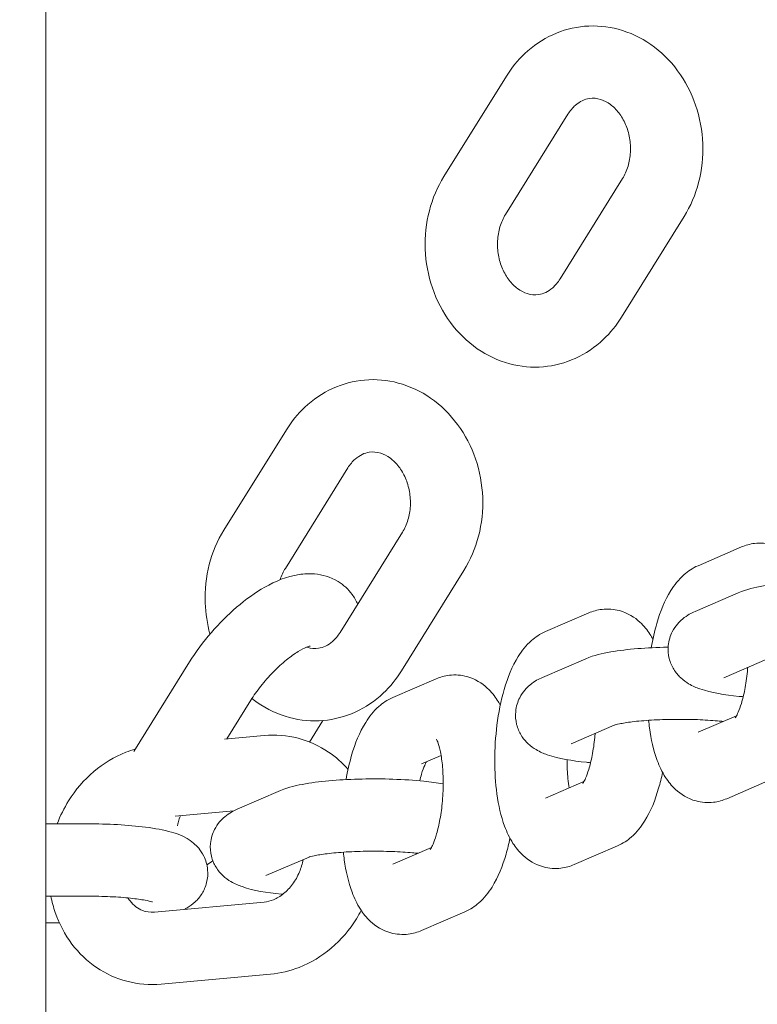
# Model space of a CAD drawing. Units: millimetres. Extents: x 2349 to 23652, y -6977 to 10722.
# Drawn here: x 15318 to 15379, y -1918 to -1837 of the extents above; entities that cross this region are included whole.
import ezdxf

# ---------------------------------------------------------------- set-up
doc = ezdxf.new("R2010")
doc.units = ezdxf.units.MM
doc.layers.add('Urządzenia', color=2, linetype='Continuous', lineweight=15)
doc.layers.add('wymiary 100', color=5, linetype='Continuous')
doc.layers.add('wymiary 100 strefy', color=5, linetype='Continuous')
doc.styles.get("Standard").update_dxf_attribs({"font": 'arial.ttf'})
doc.dimstyles.new('FK_rzuty 100_m$0', dxfattribs={"dimscale": 100, "dimtxt": 2.5, "dimasz": 2.5, "dimexe": 1.25, "dimexo": 0.625, "dimtad": 1, "dimlfac": 0.001, "dimrnd": 0.01, "dimzin": 1, "dimdsep": 46, "dimtxsty": 'Standard', "dimblk": 'OBLIQUE', "dimblk1": 'ARCHTICK', "dimblk2": 'OBLIQUE', "dimcen": 2.5, "dimadec": 0, "dimazin": 0, "dimtfac": 1, "dimtmove": 0, "dimatfit": 3, "dimfxl": 1, "dimarcsym": 0})
doc.dimstyles.new('FK_rzuty 100_STREFY', dxfattribs={"dimscale": 100, "dimtxt": 4, "dimasz": 2.5, "dimexe": 1.25, "dimexo": 0.625, "dimgap": 1, "dimtad": 1, "dimdec": 1, "dimlfac": 0.001, "dimrnd": 0.01, "dimzin": 1, "dimdsep": 46, "dimtxsty": 'Standard', "dimblk": 'OBLIQUE', "dimcen": 2.5, "dimadec": 0, "dimazin": 0, "dimtfac": 1, "dimtdec": 1, "dimtmove": 0, "dimatfit": 3, "dimfxl": 1, "dimarcsym": 0})

# ---------------------------------------------------------------- blocks, each defined once
blk = doc.blocks.new('_Oblique')
at = {"color": 0, "linetype": 'ByBlock', "lineweight": -2}
blk.add_line((-0.5, -0.5), (0.5, 0.5), dxfattribs=at)
blk = doc.blocks.new('*D8')
at = {"layer": 'Defpoints', "color": 0, "transparency": 16777216}
for p in [(8066.299, 27.365), (18098.399, -3196.635), (18098.399, -6310.068)]:
    blk.add_point(p, dxfattribs=at)
at = {"layer": 'wymiary 100 strefy', "color": 0, "lineweight": -2, "transparency": 16777216}
for p, q in [((8066.299, -35.135), (8066.299, -6435.068)), ((18098.399, -3259.135), (18098.399, -6435.068)), ((8066.299, -6310.068), (18098.399, -6310.068))]:
    blk.add_line(p, q, dxfattribs=at)
at = {"layer": 'wymiary 100 strefy', "color": 0, "lineweight": -2, "transparency": 16777216, "xscale": 200, "yscale": 200, "zscale": 200, "rotation": 180}
blk.add_blockref('_Oblique', (8066.299, -6310.068), dxfattribs=at)
at = {"layer": 'wymiary 100 strefy', "color": 0, "lineweight": -2, "transparency": 16777216, "xscale": 200, "yscale": 200, "zscale": 200}
blk.add_blockref('_Oblique', (18098.399, -6310.068), dxfattribs=at)
at = {"layer": 'wymiary 100 strefy', "color": 0, "transparency": 16777216, "insert": (13082.349, -6056.896), "char_height": 300, "attachment_point": 5}
blk.add_mtext('10.00 m', dxfattribs=at)
blk = doc.blocks.new('*D9')
at = {"layer": 'Defpoints', "color": 0, "transparency": 16777216}
for p in [(10007.349, 2411.244), (15924.321, -4734.685), (19496.979, -4734.685)]:
    blk.add_point(p, dxfattribs=at)
at = {"layer": 'wymiary 100 strefy', "color": 0, "lineweight": -2, "transparency": 16777216}
for p, q in [((10069.849, 2411.244), (19621.979, 2411.244)), ((19496.979, 2411.244), (19496.979, -4734.685)), ((15986.821, -4734.685), (19621.979, -4734.685))]:
    blk.add_line(p, q, dxfattribs=at)
at = {"layer": 'wymiary 100 strefy', "color": 0, "lineweight": -2, "transparency": 16777216, "xscale": 200, "yscale": 200, "zscale": 200}
for p, rotation in [((19496.979, 2411.244), 90), ((19496.979, -4734.685), 270)]:
    blk.add_blockref('_Oblique', p, dxfattribs=dict(at, rotation=rotation))
at = {"layer": 'wymiary 100 strefy', "color": 0, "transparency": 16777216, "insert": (19243.807, -701.066), "char_height": 300, "attachment_point": 5, "rotation": 90}
blk.add_mtext('7.10 m', dxfattribs=at)
blk = doc.blocks.new('*D10')
at = {"layer": 'Defpoints', "color": 0, "transparency": 16777216}
for p in [(9574.199, 27.365), (16598.399, -3196.635), (16598.399, -5465.949)]:
    blk.add_point(p, dxfattribs=at)
at = {"layer": 'wymiary 100', "color": 0, "linetype": 'ByBlock', "lineweight": -2, "transparency": 16777216}
for p, q in [((9574.199, -35.135), (9574.199, -5590.949)), ((16598.399, -3259.135), (16598.399, -5590.949)), ((9574.199, -5465.949), (16598.399, -5465.949))]:
    blk.add_line(p, q, dxfattribs=at)
at = {"layer": 'wymiary 100', "color": 0, "lineweight": -2, "transparency": 16777216, "xscale": 250, "yscale": 250, "zscale": 250, "rotation": 180}
blk.add_blockref('_Oblique', (9574.199, -5465.949), dxfattribs=at)
at = {"layer": 'wymiary 100', "color": 0, "lineweight": -2, "transparency": 16777216, "xscale": 250, "yscale": 250, "zscale": 250}
blk.add_blockref('_Oblique', (16598.399, -5465.949), dxfattribs=at)
at = {"layer": 'wymiary 100', "color": 0, "transparency": 16777216, "insert": (13086.299, -5275.806), "char_height": 250, "attachment_point": 5}
blk.add_mtext('7.02', dxfattribs=at)
blk = doc.blocks.new('_ArchTick')
at = {"color": 0, "linetype": 'ByBlock', "const_width": 0.15}
blk.add_lwpolyline([(-0.5, -0.5), (0.5, 0.5)], dxfattribs=at)
blk = doc.blocks.new('*D11')
at = {"layer": 'Defpoints', "color": 0, "transparency": 16777216}
for p in [(10410.349, 903.344), (15628.349, -3234.685), (18754.354, -3234.685)]:
    blk.add_point(p, dxfattribs=at)
at = {"layer": 'wymiary 100', "color": 0, "linetype": 'ByBlock', "lineweight": -2, "transparency": 16777216}
for p, q in [((10472.849, 903.344), (18879.354, 903.344)), ((18754.354, 903.344), (18754.354, -3234.685)), ((15690.849, -3234.685), (18879.354, -3234.685))]:
    blk.add_line(p, q, dxfattribs=at)
at = {"layer": 'wymiary 100', "color": 0, "lineweight": -2, "transparency": 16777216, "xscale": 250, "yscale": 250, "zscale": 250}
for p, rotation in [((18754.354, 903.344), 90), ((18754.354, -3234.685), 270)]:
    blk.add_blockref('_Oblique', p, dxfattribs=dict(at, rotation=rotation))
at = {"layer": 'wymiary 100', "color": 0, "transparency": 16777216, "insert": (18566.343, -1246.274), "char_height": 250, "attachment_point": 5, "rotation": 90}
blk.add_mtext('4.14', dxfattribs=at)

msp = doc.modelspace()

# ---------------------------------------------------------------- linework, layer by layer
at = {"layer": 'Urządzenia'}
for p, q in [((15320.349, -3140.635), (15320.349, -1640.635)), ((15358.543, -1841.399), (15353.364, -1849.728)), ((15363.638, -1844.568), (15358.459, -1852.897)), ((15362.995, -1858.225), (15368.175, -1849.896)), ((15368.09, -1861.393), (15373.27, -1853.064)), ((15340.292, -1870.749), (15335.113, -1879.078)), ((15345.387, -1873.918), (15340.208, -1882.247)), ((15344.744, -1887.575), (15349.924, -1879.246)), ((15378.023, -1880.476), (15374.432, -1882.028)), ((15349.84, -1890.743), (15355.019, -1882.414)), ((15377.773, -1884.277), (15374.182, -1885.829)), ((15365.369, -1885.947), (15361.777, -1887.499)), ((15365.118, -1889.747), (15361.527, -1891.3)), ((15327.639, -1897.443), (15332.256, -1890.018)), ((15380.143, -1889.789), (15376.562, -1891.337)), ((15352.714, -1891.417), (15349.123, -1892.97)), ((15335.354, -1896.398), (15337.351, -1893.186)), ((15374.432, -1895.854), (15377.625, -1894.474)), ((15343.325, -1894.875), (15342.215, -1896.66)), ((15367.488, -1895.259), (15363.908, -1896.807)), ((15335.148, -1896.417), (15338.446, -1896.117)), ((15353.125, -1897.776), (15351.503, -1898.477)), ((15361.777, -1901.325), (15364.97, -1899.944)), ((15376.813, -1901.361), (15380.404, -1899.809)), ((15339.809, -1900.688), (15336.217, -1902.241)), ((15331.058, -1902.813), (15335.943, -1902.369)), ((15320.349, -1903.447), (15323.777, -1903.447)), ((15349.123, -1906.795), (15352.316, -1905.415)), ((15364.158, -1906.832), (15367.749, -1905.28)), ((15342.179, -1906.2), (15338.598, -1907.748)), ((15320.349, -1909.447), (15323.777, -1909.447)), ((15338.446, -1909.943), (15329.353, -1910.769)), ((15351.503, -1912.303), (15355.095, -1910.75)), ((15321.462, -1911.649), (15320.349, -1911.649)), ((15338.989, -1915.918), (15329.896, -1916.744))]:
    msp.add_line(p, q, dxfattribs=at)
for points, knots in [([(15373.27, -1853.064), (15373.814, -1852.188), (15374.22, -1851.225), (15374.75, -1849.183), (15374.865, -1848.1), (15374.783, -1845.933), (15374.583, -1844.848), (15373.88, -1842.793), (15373.378, -1841.822), (15372.117, -1840.112), (15371.364, -1839.367), (15369.691, -1838.205), (15368.781, -1837.775), (15366.914, -1837.275), (15365.964, -1837.189), (15364.113, -1837.35), (15363.213, -1837.589), (15361.528, -1838.358), (15360.745, -1838.892), (15359.479, -1840.084), (15358.969, -1840.715), (15358.543, -1841.399)], [6.283185, 6.283185, 6.283185, 6.283185, 6.610745, 6.610745, 6.949858, 6.949858, 7.293185, 7.293185, 7.634635, 7.634635, 7.967039, 7.967039, 8.282579, 8.282579, 8.580665, 8.580665, 8.871465, 8.871465, 9.168832, 9.168832, 9.424778, 9.424778, 9.424778, 9.424778]), ([(15368.175, -1849.896), (15368.358, -1849.601), (15368.515, -1849.256), (15368.736, -1848.516), (15368.804, -1848.125), (15368.846, -1847.328), (15368.821, -1846.923), (15368.682, -1846.137), (15368.567, -1845.756), (15368.266, -1845.055), (15368.078, -1844.735), (15367.651, -1844.178), (15367.412, -1843.943), (15366.902, -1843.562), (15366.631, -1843.426), (15366.041, -1843.239), (15365.729, -1843.216), (15365.031, -1843.322), (15364.635, -1843.496), (15364.034, -1844.024), (15363.823, -1844.27), (15363.638, -1844.568)], [0, 0, 0, 0, 0.286962, 0.286962, 0.559985, 0.559985, 0.829286, 0.829286, 1.098274, 1.098274, 1.369684, 1.369684, 1.650291, 1.650291, 1.95924, 1.95924, 2.350543, 2.350543, 2.852699, 2.852699, 3.141593, 3.141593, 3.141593, 3.141593]), ([(15353.364, -1849.728), (15352.819, -1850.604), (15352.413, -1851.567), (15351.883, -1853.61), (15351.769, -1854.692), (15351.851, -1856.859), (15352.051, -1857.944), (15352.754, -1859.999), (15353.256, -1860.97), (15354.517, -1862.68), (15355.27, -1863.425), (15356.943, -1864.587), (15357.852, -1865.018), (15359.719, -1865.517), (15360.67, -1865.604), (15362.521, -1865.442), (15363.42, -1865.203), (15365.106, -1864.435), (15365.889, -1863.901), (15367.155, -1862.708), (15367.665, -1862.077), (15368.09, -1861.393)], [3.141593, 3.141593, 3.141593, 3.141593, 3.469152, 3.469152, 3.808266, 3.808266, 4.151592, 4.151592, 4.493042, 4.493042, 4.825446, 4.825446, 5.140986, 5.140986, 5.439072, 5.439072, 5.729872, 5.729872, 6.027239, 6.027239, 6.283185, 6.283185, 6.283185, 6.283185]), ([(15358.459, -1852.897), (15358.275, -1853.192), (15358.119, -1853.537), (15357.898, -1854.277), (15357.83, -1854.668), (15357.788, -1855.465), (15357.813, -1855.87), (15357.952, -1856.656), (15358.066, -1857.036), (15358.368, -1857.737), (15358.556, -1858.057), (15358.982, -1858.615), (15359.221, -1858.849), (15359.731, -1859.23), (15360.002, -1859.367), (15360.592, -1859.554), (15360.904, -1859.576), (15361.603, -1859.471), (15361.998, -1859.296), (15362.599, -1858.768), (15362.81, -1858.522), (15362.995, -1858.225)], [3.141593, 3.141593, 3.141593, 3.141593, 3.428555, 3.428555, 3.701577, 3.701577, 3.970879, 3.970879, 4.239867, 4.239867, 4.511276, 4.511276, 4.791883, 4.791883, 5.100832, 5.100832, 5.492136, 5.492136, 5.994292, 5.994292, 6.283185, 6.283185, 6.283185, 6.283185]), ([(15355.019, -1882.414), (15355.563, -1881.539), (15355.969, -1880.575), (15356.5, -1878.533), (15356.614, -1877.45), (15356.532, -1875.283), (15356.332, -1874.198), (15355.629, -1872.143), (15355.127, -1871.172), (15353.866, -1869.462), (15353.113, -1868.717), (15351.44, -1867.555), (15350.53, -1867.125), (15348.663, -1866.625), (15347.713, -1866.539), (15345.862, -1866.7), (15344.962, -1866.94), (15343.277, -1867.708), (15342.494, -1868.242), (15341.228, -1869.434), (15340.718, -1870.065), (15340.292, -1870.749)], [6.283185, 6.283185, 6.283185, 6.283185, 6.610745, 6.610745, 6.949858, 6.949858, 7.293185, 7.293185, 7.634635, 7.634635, 7.967039, 7.967039, 8.282579, 8.282579, 8.580665, 8.580665, 8.871465, 8.871465, 9.168832, 9.168832, 9.424778, 9.424778, 9.424778, 9.424778]), ([(15349.924, -1879.246), (15350.107, -1878.951), (15350.264, -1878.606), (15350.485, -1877.866), (15350.553, -1877.475), (15350.595, -1876.678), (15350.57, -1876.273), (15350.431, -1875.487), (15350.317, -1875.106), (15350.015, -1874.405), (15349.827, -1874.085), (15349.401, -1873.528), (15349.162, -1873.293), (15348.651, -1872.912), (15348.38, -1872.776), (15347.79, -1872.589), (15347.478, -1872.566), (15346.78, -1872.672), (15346.384, -1872.847), (15345.783, -1873.374), (15345.572, -1873.62), (15345.387, -1873.918)], [0, 0, 0, 0, 0.286962, 0.286962, 0.559985, 0.559985, 0.829286, 0.829286, 1.098274, 1.098274, 1.369684, 1.369684, 1.650291, 1.650291, 1.95924, 1.95924, 2.350543, 2.350543, 2.852699, 2.852699, 3.141593, 3.141593, 3.141593, 3.141593]), ([(15335.113, -1879.078), (15334.568, -1879.954), (15334.162, -1880.917), (15333.632, -1882.96), (15333.518, -1884.042), (15333.591, -1885.99), (15333.726, -1886.858), (15333.958, -1887.698)], [3.1415927, 3.1415927, 3.1415927, 3.1415927, 3.469152, 3.469152, 3.8082656, 3.8082656, 4.0826362, 4.0826362, 4.0826362, 4.0826362]), ([(15383.344, -1882.662), (15383.267, -1882.52), (15383.185, -1882.38), (15382.876, -1881.899), (15382.612, -1881.559), (15381.839, -1880.847), (15381.269, -1880.477), (15380.108, -1880.162), (15379.603, -1880.123), (15378.729, -1880.225), (15378.354, -1880.333), (15378.023, -1880.476)], [5.61253, 5.61253, 5.61253, 5.61253, 5.6802452, 5.6802452, 5.8449733, 5.8449733, 6.0440965, 6.0440965, 6.1742127, 6.1742127, 6.2831853, 6.2831853, 6.2831853, 6.2831853]), ([(15374.432, -1882.028), (15373.969, -1882.228), (15373.593, -1882.49), (15372.806, -1883.18), (15372.467, -1883.627), (15371.658, -1884.923), (15371.303, -1885.826), (15370.828, -1887.459), (15370.676, -1888.136), (15370.555, -1888.835)], [0, 0, 0, 0, 0.152647, 0.152647, 0.38479, 0.38479, 0.805747, 0.805747, 1.078976, 1.078976, 1.078976, 1.078976]), ([(15332.256, -1890.018), (15332.781, -1889.173), (15333.396, -1888.346), (15334.722, -1886.816), (15335.428, -1886.11), (15336.92, -1884.835), (15337.704, -1884.27), (15339.399, -1883.31), (15340.306, -1882.923), (15341.75, -1882.699), (15342.175, -1882.673), (15343.257, -1882.763), (15343.952, -1882.951), (15345.03, -1883.618), (15345.432, -1883.99), (15345.931, -1884.667), (15346.087, -1884.943), (15346.209, -1885.22)], [3.141593, 3.141593, 3.141593, 3.141593, 3.518956, 3.518956, 3.883052, 3.883052, 4.256646, 4.256646, 4.666078, 4.666078, 4.824416, 4.824416, 5.044306, 5.044306, 5.198028, 5.198028, 5.294236, 5.294236, 5.294236, 5.294236]), ([(15384.609, -1883.315), (15384.585, -1883.316), (15384.561, -1883.316), (15383.692, -1883.335), (15382.863, -1883.375), (15381.278, -1883.504), (15380.529, -1883.593), (15379.111, -1883.838), (15378.488, -1883.968), (15377.773, -1884.277)], [8.328002, 8.328002, 8.328002, 8.328002, 8.337763, 8.337763, 8.6797, 8.6797, 9.035717, 9.035717, 9.424778, 9.424778, 9.424778, 9.424778]), ([(15370.689, -1888.133), (15370.613, -1887.991), (15370.53, -1887.85), (15370.221, -1887.369), (15369.957, -1887.03), (15369.184, -1886.318), (15368.614, -1885.947), (15367.453, -1885.632), (15366.948, -1885.593), (15366.074, -1885.695), (15365.699, -1885.804), (15365.369, -1885.947)], [5.61253, 5.61253, 5.61253, 5.61253, 5.6802452, 5.6802452, 5.8449733, 5.8449733, 6.0440965, 6.0440965, 6.1742127, 6.1742127, 6.2831853, 6.2831853, 6.2831853, 6.2831853]), ([(15374.182, -1885.829), (15373.881, -1885.959), (15373.553, -1886.113), (15372.876, -1886.681), (15372.559, -1886.997), (15372.135, -1887.834), (15372.005, -1888.232), (15371.93, -1889.018), (15371.961, -1889.389), (15372.128, -1890.068), (15372.266, -1890.371), (15372.598, -1890.92), (15372.795, -1891.141), (15373.227, -1891.551), (15373.45, -1891.702), (15374.001, -1892.029), (15374.294, -1892.145), (15375.579, -1892.593), (15376.595, -1892.742), (15377.953, -1892.88), (15378.065, -1892.891), (15378.179, -1892.901)], [3.141593, 3.141593, 3.141593, 3.141593, 3.30519, 3.30519, 3.411101, 3.411101, 3.475808, 3.475808, 3.52946, 3.52946, 3.585565, 3.585565, 3.654669, 3.654669, 3.749729, 3.749729, 3.914324, 3.914324, 4.487016, 4.487016, 4.537884, 4.537884, 4.537884, 4.537884]), ([(15341.97, -1888.786), (15341.984, -1888.79), (15341.998, -1888.795), (15342.341, -1888.904), (15342.653, -1888.926), (15343.352, -1888.821), (15343.748, -1888.646), (15344.348, -1888.118), (15344.56, -1887.872), (15344.744, -1887.575)], [5.084539, 5.084539, 5.084539, 5.084539, 5.100832, 5.100832, 5.492136, 5.492136, 5.994292, 5.994292, 6.283185, 6.283185, 6.283185, 6.283185]), ([(15361.777, -1887.499), (15361.315, -1887.699), (15360.939, -1887.961), (15360.151, -1888.651), (15359.812, -1889.097), (15359.003, -1890.393), (15358.648, -1891.297), (15358.089, -1893.22), (15357.889, -1894.226), (15357.638, -1896.219), (15357.575, -1897.198), (15357.572, -1899.121), (15357.63, -1900.065), (15357.883, -1901.915), (15358.082, -1902.81), (15358.573, -1904.136), (15358.789, -1904.606), (15359.306, -1905.409), (15359.57, -1905.749), (15360.343, -1906.461), (15360.913, -1906.831), (15362.073, -1907.146), (15362.578, -1907.185), (15363.453, -1907.083), (15363.828, -1906.975), (15364.158, -1906.832)], [0, 0, 0, 0, 0.152647, 0.152647, 0.38479, 0.38479, 0.805747, 0.805747, 1.202546, 1.202546, 1.565844, 1.565844, 1.928007, 1.928007, 2.314965, 2.314965, 2.538653, 2.538653, 2.703381, 2.703381, 2.902504, 2.902504, 3.03262, 3.03262, 3.141593, 3.141593, 3.141593, 3.141593]), ([(15337.351, -1893.186), (15337.586, -1892.808), (15337.862, -1892.415), (15338.486, -1891.622), (15338.836, -1891.223), (15339.56, -1890.482), (15339.934, -1890.141), (15340.642, -1889.567), (15340.977, -1889.33), (15341.54, -1888.985), (15341.775, -1888.867), (15342.1, -1888.732), (15342.207, -1888.703), (15342.26, -1888.691), (15342.267, -1888.69), (15342.267, -1888.69)], [3.141593, 3.141593, 3.141593, 3.141593, 3.399568, 3.399568, 3.670105, 3.670105, 3.940939, 3.940939, 4.198919, 4.198919, 4.42908, 4.42908, 4.62051, 4.62051, 4.677539, 4.677539, 4.677539, 4.677539]), ([(15371.955, -1888.786), (15371.931, -1888.786), (15371.906, -1888.787), (15371.037, -1888.805), (15370.208, -1888.846), (15368.623, -1888.975), (15367.874, -1889.063), (15366.457, -1889.309), (15365.833, -1889.438), (15365.118, -1889.747)], [8.328002, 8.328002, 8.328002, 8.328002, 8.337763, 8.337763, 8.6797, 8.6797, 9.035717, 9.035717, 9.424778, 9.424778, 9.424778, 9.424778]), ([(15377.523, -1894.638), (15377.523, -1894.638), (15377.549, -1894.605), (15377.632, -1894.464), (15377.696, -1894.342), (15377.848, -1893.991), (15377.94, -1893.744), (15378.129, -1893.121), (15378.226, -1892.73), (15378.4, -1891.839), (15378.474, -1891.33), (15378.536, -1890.698), (15378.545, -1890.587), (15378.554, -1890.476)], [3.414928, 3.414928, 3.414928, 3.414928, 3.550609, 3.550609, 3.717182, 3.717182, 3.921206, 3.921206, 4.161251, 4.161251, 4.426393, 4.426393, 4.482505, 4.482505, 4.482505, 4.482505]), ([(15337.439, -1893.047), (15337.582, -1893.159), (15337.728, -1893.268), (15338.692, -1893.937), (15339.601, -1894.368), (15341.468, -1894.868), (15342.419, -1894.954), (15344.27, -1894.792), (15345.169, -1894.553), (15346.855, -1893.785), (15347.638, -1893.251), (15348.904, -1892.058), (15349.414, -1891.428), (15349.84, -1890.743)], [4.767661, 4.767661, 4.767661, 4.767661, 4.825446, 4.825446, 5.140986, 5.140986, 5.439072, 5.439072, 5.729872, 5.729872, 6.027239, 6.027239, 6.283185, 6.283185, 6.283185, 6.283185]), ([(15358.034, -1893.603), (15357.958, -1893.462), (15357.876, -1893.321), (15357.566, -1892.84), (15357.302, -1892.5), (15356.529, -1891.788), (15355.959, -1891.418), (15354.799, -1891.103), (15354.294, -1891.064), (15353.419, -1891.166), (15353.044, -1891.274), (15352.714, -1891.417)], [5.61253, 5.61253, 5.61253, 5.61253, 5.6802452, 5.6802452, 5.8449733, 5.8449733, 6.0440965, 6.0440965, 6.1742127, 6.1742127, 6.2831853, 6.2831853, 6.2831853, 6.2831853]), ([(15361.527, -1891.3), (15361.226, -1891.43), (15360.898, -1891.584), (15360.222, -1892.152), (15359.905, -1892.467), (15359.48, -1893.304), (15359.35, -1893.702), (15359.276, -1894.488), (15359.306, -1894.859), (15359.474, -1895.539), (15359.611, -1895.842), (15359.943, -1896.39), (15360.14, -1896.612), (15360.572, -1897.022), (15360.796, -1897.172), (15361.347, -1897.499), (15361.639, -1897.615), (15362.924, -1898.064), (15363.94, -1898.212), (15365.299, -1898.351), (15365.411, -1898.361), (15365.524, -1898.372)], [3.141593, 3.141593, 3.141593, 3.141593, 3.30519, 3.30519, 3.411101, 3.411101, 3.475808, 3.475808, 3.52946, 3.52946, 3.585565, 3.585565, 3.654669, 3.654669, 3.749729, 3.749729, 3.914324, 3.914324, 4.487016, 4.487016, 4.537884, 4.537884, 4.537884, 4.537884]), ([(15349.123, -1892.97), (15348.66, -1893.17), (15348.284, -1893.431), (15347.497, -1894.121), (15347.157, -1894.568), (15346.348, -1895.864), (15345.993, -1896.768), (15345.519, -1898.4), (15345.366, -1899.077), (15345.246, -1899.776)], [0, 0, 0, 0, 0.152647, 0.152647, 0.38479, 0.38479, 0.805747, 0.805747, 1.078976, 1.078976, 1.078976, 1.078976]), ([(15376.519, -1894.952), (15376.372, -1894.936), (15376.218, -1894.921), (15375.543, -1894.861), (15374.972, -1894.826), (15373.753, -1894.78), (15373.102, -1894.772), (15371.811, -1894.785), (15371.171, -1894.807), (15369.989, -1894.878), (15369.446, -1894.926), (15368.548, -1895.035), (15368.18, -1895.095), (15367.699, -1895.196), (15367.547, -1895.239), (15367.49, -1895.259), (15367.484, -1895.261), (15367.484, -1895.261)], [7.602718, 7.602718, 7.602718, 7.602718, 7.689627, 7.689627, 7.97234, 7.97234, 8.26851, 8.26851, 8.567203, 8.567203, 8.858826, 8.858826, 9.12724, 9.12724, 9.340478, 9.340478, 9.383918, 9.383918, 9.383918, 9.383918]), ([(15370.332, -1894.859), (15370.354, -1895.071), (15370.379, -1895.281), (15370.538, -1896.444), (15370.737, -1897.339), (15371.227, -1898.665), (15371.444, -1899.135), (15371.961, -1899.939), (15372.225, -1900.279), (15372.998, -1900.99), (15373.568, -1901.361), (15374.728, -1901.676), (15375.233, -1901.715), (15376.108, -1901.613), (15376.483, -1901.504), (15376.813, -1901.361)], [1.843928, 1.843928, 1.843928, 1.843928, 1.928007, 1.928007, 2.314965, 2.314965, 2.538653, 2.538653, 2.703381, 2.703381, 2.902504, 2.902504, 3.03262, 3.03262, 3.141593, 3.141593, 3.141593, 3.141593]), ([(15338.446, -1896.117), (15339.39, -1896.031), (15340.35, -1896.108), (15342.165, -1896.583), (15343.02, -1896.974), (15344.387, -1897.899), (15344.932, -1898.384), (15345.411, -1898.927)], [0, 0, 0, 0, 0.2998304, 0.2998304, 0.5928086, 0.5928086, 0.8220667, 0.8220667, 0.8220667, 0.8220667]), ([(15364.869, -1900.108), (15364.869, -1900.108), (15364.894, -1900.075), (15364.978, -1899.935), (15365.041, -1899.813), (15365.194, -1899.462), (15365.285, -1899.215), (15365.474, -1898.592), (15365.571, -1898.201), (15365.745, -1897.309), (15365.819, -1896.801), (15365.881, -1896.169), (15365.891, -1896.058), (15365.899, -1895.946)], [3.414928, 3.414928, 3.414928, 3.414928, 3.550609, 3.550609, 3.717182, 3.717182, 3.921206, 3.921206, 4.161251, 4.161251, 4.426393, 4.426393, 4.482505, 4.482505, 4.482505, 4.482505]), ([(15352.214, -1905.579), (15352.214, -1905.579), (15352.24, -1905.546), (15352.323, -1905.405), (15352.387, -1905.283), (15352.539, -1904.932), (15352.63, -1904.685), (15352.82, -1904.062), (15352.917, -1903.672), (15353.091, -1902.78), (15353.164, -1902.271), (15353.268, -1901.205), (15353.297, -1900.646), (15353.3, -1899.561), (15353.275, -1899.036), (15353.184, -1898.105), (15353.118, -1897.695), (15352.978, -1897.059), (15352.904, -1896.816), (15352.792, -1896.523), (15352.749, -1896.443), (15352.739, -1896.426), (15352.738, -1896.425), (15352.738, -1896.425)], [3.414928, 3.414928, 3.414928, 3.414928, 3.550609, 3.550609, 3.717182, 3.717182, 3.921206, 3.921206, 4.161251, 4.161251, 4.426393, 4.426393, 4.703226, 4.703226, 4.979126, 4.979126, 5.240242, 5.240242, 5.469117, 5.469117, 5.651576, 5.651576, 5.673943, 5.673943, 5.673943, 5.673943]), ([(15321.29, -1903.447), (15321.543, -1902.784), (15321.858, -1902.145), (15322.802, -1900.629), (15323.508, -1899.8), (15325.119, -1898.432), (15326.018, -1897.885), (15327.241, -1897.406), (15327.5, -1897.318), (15327.763, -1897.242)], [5.1346184, 5.1346184, 5.1346184, 5.1346184, 5.3571613, 5.3571613, 5.696304, 5.696304, 6.0254557, 6.0254557, 6.1122214, 6.1122214, 6.1122214, 6.1122214]), ([(15351.902, -1898.305), (15351.861, -1898.379), (15351.813, -1898.477), (15351.678, -1898.787), (15351.587, -1899.035), (15351.448, -1899.493), (15351.396, -1899.679), (15351.348, -1899.877)], [6.7347592, 6.7347592, 6.7347592, 6.7347592, 6.8587743, 6.8587743, 7.062799, 7.062799, 7.1856637, 7.1856637, 7.1856637, 7.1856637]), ([(15363.574, -1898.122), (15363.574, -1898.13), (15363.574, -1898.138), (15363.572, -1898.688), (15363.597, -1899.213), (15363.671, -1899.97), (15363.706, -1900.233), (15363.747, -1900.473)], [7.8406276, 7.8406276, 7.8406276, 7.8406276, 7.8448186, 7.8448186, 8.1207187, 8.1207187, 8.2816235, 8.2816235, 8.2816235, 8.2816235]), ([(15367.749, -1905.28), (15368.212, -1905.08), (15368.588, -1904.818), (15369.375, -1904.128), (15369.715, -1903.681), (15370.524, -1902.385), (15370.879, -1901.482), (15371.29, -1900.067), (15371.399, -1899.627), (15371.493, -1899.175)], [3.1415927, 3.1415927, 3.1415927, 3.1415927, 3.2942395, 3.2942395, 3.5263827, 3.5263827, 3.9473392, 3.9473392, 4.1280476, 4.1280476, 4.1280476, 4.1280476]), ([(15353.298, -1900.127), (15352.798, -1900.04), (15352.259, -1899.968), (15350.887, -1899.829), (15350.022, -1899.773), (15348.286, -1899.715), (15347.422, -1899.71), (15345.727, -1899.746), (15344.899, -1899.787), (15343.314, -1899.916), (15342.565, -1900.004), (15341.147, -1900.25), (15340.524, -1900.379), (15339.809, -1900.688)], [7.364779, 7.364779, 7.364779, 7.364779, 7.628609, 7.628609, 7.994439, 7.994439, 8.337763, 8.337763, 8.6797, 8.6797, 9.035717, 9.035717, 9.424778, 9.424778, 9.424778, 9.424778]), ([(15331.27, -1903.614), (15331.27, -1903.614), (15331.271, -1903.595), (15331.283, -1903.5), (15331.303, -1903.395), (15331.38, -1903.123), (15331.437, -1902.957), (15331.514, -1902.772)], [8.6882316, 8.6882316, 8.6882316, 8.6882316, 8.7846945, 8.7846945, 8.9494077, 8.9494077, 9.1110114, 9.1110114, 9.1110114, 9.1110114]), ([(15336.217, -1902.241), (15335.917, -1902.371), (15335.589, -1902.525), (15334.912, -1903.093), (15334.595, -1903.408), (15334.171, -1904.245), (15334.04, -1904.643), (15333.966, -1905.429), (15333.996, -1905.8), (15334.164, -1906.48), (15334.302, -1906.783), (15334.634, -1907.331), (15334.831, -1907.553), (15335.262, -1907.963), (15335.486, -1908.113), (15336.037, -1908.44), (15336.329, -1908.557), (15337.614, -1909.005), (15338.63, -1909.153), (15339.918, -1909.285), (15339.957, -1909.288), (15339.997, -1909.292)], [3.141593, 3.141593, 3.141593, 3.141593, 3.30519, 3.30519, 3.411101, 3.411101, 3.475808, 3.475808, 3.52946, 3.52946, 3.585565, 3.585565, 3.654669, 3.654669, 3.749729, 3.749729, 3.914324, 3.914324, 4.487016, 4.487016, 4.505082, 4.505082, 4.505082, 4.505082]), ([(15323.777, -1903.447), (15324.626, -1903.447), (15325.475, -1903.47), (15327.111, -1903.561), (15327.895, -1903.63), (15329.403, -1903.825), (15330.1, -1903.949), (15331.306, -1904.298), (15331.808, -1904.387), (15332.865, -1905.284), (15333.179, -1905.602), (15333.597, -1906.437), (15333.726, -1906.836), (15333.796, -1907.62), (15333.764, -1907.991), (15333.594, -1908.669), (15333.455, -1908.971), (15333.122, -1909.518), (15332.924, -1909.738), (15332.492, -1910.146), (15332.268, -1910.296), (15331.985, -1910.463), (15331.907, -1910.505), (15331.832, -1910.544)], [6.283185, 6.283185, 6.283185, 6.283185, 6.624176, 6.624176, 6.97192, 6.97192, 7.356502, 7.356502, 7.670662, 7.670662, 7.775398, 7.775398, 7.839844, 7.839844, 7.893456, 7.893456, 7.94966, 7.94966, 8.018998, 8.018998, 8.114527, 8.114527, 8.152677, 8.152677, 8.152677, 8.152677]), ([(15355.095, -1910.75), (15355.557, -1910.55), (15355.933, -1910.288), (15356.721, -1909.598), (15357.06, -1909.152), (15357.869, -1907.856), (15358.224, -1906.952), (15358.636, -1905.537), (15358.744, -1905.098), (15358.838, -1904.646)], [3.1415927, 3.1415927, 3.1415927, 3.1415927, 3.2942395, 3.2942395, 3.5263827, 3.5263827, 3.9473392, 3.9473392, 4.1280476, 4.1280476, 4.1280476, 4.1280476]), ([(15351.21, -1905.893), (15351.062, -1905.877), (15350.909, -1905.862), (15350.233, -1905.802), (15349.662, -1905.767), (15348.443, -1905.722), (15347.793, -1905.713), (15346.502, -1905.726), (15345.861, -1905.748), (15344.68, -1905.819), (15344.137, -1905.868), (15343.238, -1905.976), (15342.87, -1906.036), (15342.389, -1906.137), (15342.237, -1906.181), (15342.18, -1906.2), (15342.175, -1906.202), (15342.175, -1906.202)], [7.602718, 7.602718, 7.602718, 7.602718, 7.689627, 7.689627, 7.97234, 7.97234, 8.26851, 8.26851, 8.567203, 8.567203, 8.858826, 8.858826, 9.12724, 9.12724, 9.340478, 9.340478, 9.383918, 9.383918, 9.383918, 9.383918]), ([(15345.023, -1905.8), (15345.044, -1906.012), (15345.069, -1906.222), (15345.229, -1907.385), (15345.427, -1908.28), (15345.918, -1909.606), (15346.134, -1910.076), (15346.651, -1910.88), (15346.915, -1911.22), (15347.688, -1911.931), (15348.258, -1912.302), (15349.419, -1912.617), (15349.924, -1912.656), (15350.798, -1912.554), (15351.173, -1912.445), (15351.503, -1912.303)], [1.843928, 1.843928, 1.843928, 1.843928, 1.928007, 1.928007, 2.314965, 2.314965, 2.538653, 2.538653, 2.703381, 2.703381, 2.902504, 2.902504, 3.03262, 3.03262, 3.141593, 3.141593, 3.141593, 3.141593]), ([(15341.69, -1906.412), (15341.622, -1906.765), (15341.517, -1907.113), (15341.226, -1907.808), (15341.031, -1908.15), (15340.584, -1908.758), (15340.33, -1909.023), (15339.79, -1909.461), (15339.504, -1909.63), (15338.955, -1909.858), (15338.694, -1909.92), (15338.446, -1909.943)], [8.07185, 8.07185, 8.07185, 8.07185, 8.315448, 8.315448, 8.586268, 8.586268, 8.860907, 8.860907, 9.148174, 9.148174, 9.424778, 9.424778, 9.424778, 9.424778]), ([(15329.896, -1916.744), (15328.952, -1916.83), (15327.992, -1916.753), (15326.177, -1916.278), (15325.322, -1915.888), (15323.773, -1914.839), (15323.084, -1914.176), (15321.917, -1912.635), (15321.452, -1911.747), (15320.974, -1910.365), (15320.851, -1909.909), (15320.76, -1909.447)], [3.141593, 3.141593, 3.141593, 3.141593, 3.441423, 3.441423, 3.734401, 3.734401, 4.033259, 4.033259, 4.346916, 4.346916, 4.495649, 4.495649, 4.495649, 4.495649]), ([(15323.777, -1909.447), (15324.427, -1909.447), (15325.078, -1909.462), (15326.298, -1909.521), (15326.87, -1909.565), (15327.844, -1909.668), (15328.256, -1909.727), (15328.835, -1909.835), (15329.034, -1909.885), (15329.16, -1909.924), (15329.179, -1909.931), (15329.179, -1909.931)], [0, 0, 0, 0, 0.298904, 0.298904, 0.593079, 0.593079, 0.868672, 0.868672, 1.097443, 1.097443, 1.180871, 1.180871, 1.180871, 1.180871]), ([(15329.353, -1910.769), (15328.994, -1910.801), (15328.666, -1910.753), (15327.987, -1910.487), (15327.636, -1910.234), (15327.27, -1909.768), (15327.211, -1909.685), (15327.155, -1909.596)], [3.1415927, 3.1415927, 3.1415927, 3.1415927, 3.5423686, 3.5423686, 4.0165335, 4.0165335, 4.1117417, 4.1117417, 4.1117417, 4.1117417]), ([(15346.498, -1910.64), (15346.377, -1910.87), (15346.247, -1911.096), (15345.54, -1912.233), (15344.834, -1913.061), (15343.223, -1914.429), (15342.323, -1914.977), (15340.599, -1915.652), (15339.8, -1915.845), (15338.989, -1915.918)], [2.133775, 2.133775, 2.133775, 2.133775, 2.215569, 2.215569, 2.554711, 2.554711, 2.883863, 2.883863, 3.141593, 3.141593, 3.141593, 3.141593])]:
    msp.add_open_spline(points, degree=3, knots=knots, dxfattribs=at)
for points in [[(15340.208, -1882.247), (15340.035, -1882.525), (15339.886, -1882.848), (15339.774, -1883.202)], [(15376.391, -1894.938), (15376.395, -1894.96), (15376.398, -1894.981), (15376.402, -1895.003)], [(15351.082, -1905.879), (15351.085, -1905.901), (15351.089, -1905.922), (15351.092, -1905.944)], [(15334.199, -1906.517), (15334.033, -1906.628), (15333.865, -1906.736), (15333.697, -1906.838)]]:
    msp.add_open_spline(points, degree=3, dxfattribs=at)

# ---------------------------------------------------------------- dimensions: what is measured, and where the dimension line sits
at = {"layer": 'wymiary 100'}
dim = msp.add_linear_dim(base=(18754.354, -3234.685), p1=(10410.349, 903.344), p2=(15628.349, -3234.685), angle=90, dimstyle='FK_rzuty 100_m$0', override={"dimarcsym": 1}, dxfattribs=at)
dim.commit()
dim.dimension.update_dxf_attribs({"geometry": '*D11', "text_midpoint": (18754.354, -1246.274), "dimtype": 160})
dim = msp.add_linear_dim(base=(16598.399, -5465.949), p1=(9574.199, 27.365), p2=(16598.399, -3196.635), dimstyle='FK_rzuty 100_m$0', override={"dimarcsym": 1}, dxfattribs=at)
dim.commit()
dim.dimension.update_dxf_attribs({"geometry": '*D10', "text_midpoint": (13086.299, -5465.949), "dimtype": 160})
at = {"layer": 'wymiary 100 strefy'}
dim = msp.add_linear_dim(base=(19496.979, -4734.685), p1=(10007.349, 2411.244), p2=(15924.321, -4734.685), angle=90, dimstyle='FK_rzuty 100_STREFY', override={"dimtxt": 3, "dimasz": 2, "dimdec": 2, "dimrnd": 0.1, "dimpost": ' m'}, dxfattribs=at)
dim.commit()
dim.dimension.update_dxf_attribs({"geometry": '*D9', "text_midpoint": (19496.979, -701.066), "dimtype": 160})
dim = msp.add_linear_dim(base=(18098.399, -6310.068), p1=(8066.299, 27.365), p2=(18098.399, -3196.635), dimstyle='FK_rzuty 100_STREFY', override={"dimtxt": 3, "dimasz": 2, "dimdec": 2, "dimrnd": 0.1, "dimpost": ' m'}, dxfattribs=at)
dim.commit()
dim.dimension.update_dxf_attribs({"geometry": '*D8', "text_midpoint": (13082.349, -6310.068), "dimtype": 160})

doc.saveas('drawing.dxf')
